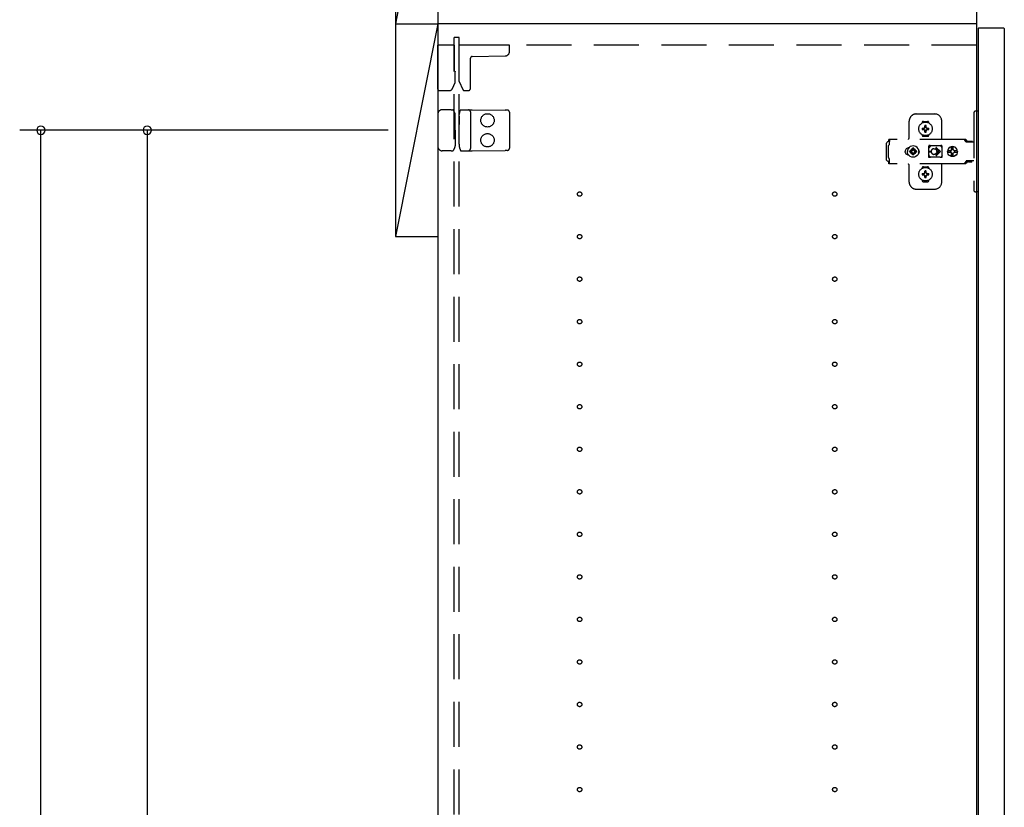
# Model space of a CAD drawing. Extents: x 19 to 1168, y 16 to 831.
# Drawn here: x 175 to 314, y 395 to 507 of the extents above; entities that cross this region are included whole.
import ezdxf

# ---------------------------------------------------------------- set-up
doc = ezdxf.new("R2010")
doc.units = 0
doc.linetypes.add('DASHED2', pattern=[9.525, 6.35, -3.175])
for name, color, linetype in [('KI1', 7, 'CONTINUOUS'), ('KI2', 4, 'CONTINUOUS'), ('OS', 2, 'CONTINUOUS'), ('SU', 3, 'CONTINUOUS'), ('TS', 6, 'DASHED2')]:
    doc.layers.add(name, color=color, linetype=linetype)

msp = doc.modelspace()

# ---------------------------------------------------------------- linework, layer by layer
at = {"layer": 'KI1'}
for p, q in [((234.08, 620), (234.08, 506)), ((310.08, 620), (310.08, 506)), ((310.08, 506), (234.08, 506)), ((234.08, 506), (234.08, 164)), ((310.08, 506), (234.08, 506)), ((310.08, 506), (310.08, 164))]:
    msp.add_line(p, q, dxfattribs=at)
at = {"layer": 'KI2'}
for p, q in [((310.38, 505.4), (310.32, 505.34)), ((310.32, 505.34), (310.32, 164.66)), ((313.94, 505.4), (310.38, 505.4)), ((313.94, 505.4), (314, 505.34)), ((314, 505.34), (314, 164.66))]:
    msp.add_line(p, q, dxfattribs=at)
at = {"layer": 'OS'}
for p, q in [((234.08, 700), (234.08, 150)), ((228.08, 536), (228.08, 506)), ((234.08, 536), (228.08, 506)), ((234.08, 536), (234.08, 506)), ((228.08, 506), (234.08, 506)), ((228.08, 506), (228.08, 476)), ((234.08, 506), (228.08, 476)), ((228.08, 506), (234.08, 506)), ((234.08, 506), (234.08, 476)), ((228.08, 476), (234.08, 476))]:
    msp.add_line(p, q, dxfattribs=at)
at = {"layer": 'SU'}
for p, q in [((227.08, 491), (175.08, 491)), ((178.08, 150), (178.08, 491)), ((227.08, 491), (190.08, 491)), ((193.08, 491), (193.08, 179))]:
    msp.add_line(p, q, dxfattribs=at)
for centre, start, end in [((178.08, 491), 90, 270), ((178.08, 491), 270, 90), ((193.08, 491), 90, 270), ((193.08, 491), 270, 90)]:
    msp.add_arc(centre, 0.6, start, end, dxfattribs=at)
at = {"layer": 'TS'}
for p, q in [((234.08, 496.8), (234.08, 503)), ((236.38, 503), (234.08, 503)), ((237.08, 504.1), (236.38, 504.1)), ((236.38, 165.9), (236.38, 504.1)), ((236.38, 503), (236.38, 499.44)), ((237.08, 165.9), (237.08, 504.1)), ((310.08, 503), (237.08, 503)), ((237.08, 497.89), (237.08, 503)), ((244.18, 503), (237.08, 503)), ((244.18, 502.09), (244.18, 503)), ((238.68, 496.9), (238.68, 501.16)), ((238.92, 501.4), (243.59, 501.49)), ((236.38, 499.44), (236.38, 499.39)), ((236.54, 499.2), (236.54, 499.23)), ((236.54, 497.74), (236.54, 499.2)), ((236.14, 496.89), (236.54, 497.74)), ((237.08, 497.89), (237.62, 496.74)), ((234.28, 496.6), (235.69, 496.6)), ((237.83, 496.6), (238.38, 496.6)), ((234.08, 493.3), (234.08, 488.7)), ((235.66, 493.9), (234.68, 493.9)), ((235.94, 493.9), (235.66, 493.9)), ((235.94, 493.9), (236.19, 493.9)), ((236.24, 493.87), (236.24, 493.87)), ((236.45, 493.51), (236.24, 493.87)), ((236.53, 493.12), (236.53, 493.21)), ((237.09, 492.97), (237.09, 493.21)), ((237.17, 493.58), (237.28, 493.86)), ((237.28, 493.86), (237.28, 493.86)), ((237.34, 493.9), (237.81, 493.89)), ((237.81, 493.89), (238.38, 493.89)), ((238.38, 493.89), (238.91, 493.88)), ((238.68, 493.59), (238.68, 488.41)), ((238.91, 493.88), (243.59, 493.84)), ((243.88, 493.84), (243.59, 493.84)), ((244.18, 493.54), (244.18, 488.46)), ((301.58, 493.3), (304.18, 493.3)), ((309.68, 493.4), (309.68, 482.6)), ((310.32, 493.7), (309.98, 493.7)), ((310.32, 493.7), (310.32, 482.3)), ((236.54, 491.8), (236.53, 493.12)), ((236.54, 491), (236.54, 491.8)), ((237.09, 492.97), (237.08, 491.8)), ((237.08, 490.2), (237.08, 491.8)), ((300.58, 490), (300.58, 492.3)), ((302.39, 492.01), (302.39, 492.06)), ((302.58, 492.25), (303.18, 492.25)), ((303.37, 492.01), (303.37, 492.06)), ((305.18, 489.8), (305.18, 492.3)), ((236.54, 491), (236.54, 490.2)), ((302.43, 491.3), (302.72, 491.3)), ((302.43, 491.1), (302.72, 491.1)), ((302.69, 491.39), (302.7, 491.38)), ((302.69, 491.39), (302.75, 491.33)), ((302.69, 491.39), (302.71, 491.38)), ((302.69, 491.01), (302.75, 491.07)), ((302.69, 491.01), (302.7, 491.03)), ((302.69, 491.01), (302.7, 491.02)), ((302.7, 491.38), (302.74, 491.31)), ((302.7, 491.03), (302.74, 491.09)), ((302.7, 491.02), (302.77, 491.06)), ((302.71, 491.38), (302.77, 491.34)), ((302.72, 491.3), (302.73, 491.3)), ((302.73, 491.1), (302.72, 491.1)), ((302.73, 491.3), (302.74, 491.31)), ((302.74, 491.09), (302.73, 491.1)), ((302.74, 491.31), (302.75, 491.32)), ((302.74, 491.31), (302.74, 491.31)), ((302.74, 491.09), (302.75, 491.08)), ((302.74, 491.09), (302.74, 491.09)), ((302.75, 491.33), (302.75, 491.33)), ((302.75, 491.33), (302.76, 491.33)), ((302.75, 491.32), (302.75, 491.33)), ((302.75, 491.08), (302.75, 491.07)), ((302.75, 491.07), (302.75, 491.07)), ((302.75, 491.07), (302.75, 491.07)), ((302.75, 491.07), (302.76, 491.07)), ((302.76, 491.33), (302.77, 491.34)), ((302.76, 491.07), (302.77, 491.06)), ((302.77, 491.34), (302.78, 491.35)), ((302.77, 491.34), (302.77, 491.34)), ((302.78, 491.05), (302.77, 491.06)), ((302.77, 491.06), (302.77, 491.06)), ((302.78, 491.36), (302.78, 491.65)), ((302.78, 491.35), (302.78, 491.36)), ((302.78, 491.04), (302.78, 491.05)), ((302.78, 490.75), (302.78, 491.04)), ((302.98, 491.36), (302.98, 491.65)), ((302.98, 491.36), (302.98, 491.35)), ((302.98, 491.35), (302.99, 491.34)), ((302.99, 491.06), (302.98, 491.05)), ((302.98, 491.05), (302.98, 491.04)), ((302.98, 490.75), (302.98, 491.04)), ((302.99, 491.34), (303.06, 491.38)), ((302.99, 491.34), (303, 491.33)), ((302.99, 491.34), (302.99, 491.34)), ((302.99, 491.06), (303, 491.07)), ((302.99, 491.06), (303.05, 491.02)), ((302.99, 491.06), (302.99, 491.06)), ((303, 491.33), (303.01, 491.33)), ((303, 491.07), (303.01, 491.07)), ((303.01, 491.33), (303.07, 491.39)), ((303.01, 491.33), (303.01, 491.33)), ((303.01, 491.33), (303.01, 491.33)), ((303.01, 491.33), (303.01, 491.32)), ((303.01, 491.32), (303.02, 491.31)), ((303.01, 491.08), (303.02, 491.09)), ((303.01, 491.07), (303.01, 491.08)), ((303.01, 491.07), (303.01, 491.07)), ((303.01, 491.07), (303.01, 491.07)), ((303.01, 491.07), (303.07, 491.01)), ((303.02, 491.31), (303.06, 491.37)), ((303.02, 491.31), (303.02, 491.31)), ((303.02, 491.31), (303.03, 491.3)), ((303.03, 491.1), (303.02, 491.09)), ((303.02, 491.09), (303.06, 491.02)), ((303.02, 491.09), (303.02, 491.09)), ((303.03, 491.3), (303.04, 491.3)), ((303.04, 491.1), (303.03, 491.1)), ((303.04, 491.3), (303.33, 491.3)), ((303.04, 491.1), (303.33, 491.1)), ((303.05, 491.02), (303.07, 491.01)), ((303.06, 491.38), (303.07, 491.39)), ((303.06, 491.37), (303.07, 491.39)), ((303.06, 491.02), (303.07, 491.01)), ((236.54, 490.2), (236.53, 488.88)), ((237.09, 489.03), (237.08, 490.2)), ((237.09, 489.03), (237.09, 488.79)), ((297.42, 489.28), (297.4, 489.2)), ((297.4, 486.8), (297.4, 489.2)), ((297.46, 489.34), (297.42, 489.28)), ((297.52, 489.38), (297.46, 489.34)), ((297.6, 489.4), (297.52, 489.38)), ((297.78, 489.4), (297.6, 489.4)), ((308.42, 489.72), (297.69, 489.72)), ((297.69, 489.72), (297.69, 489.71)), ((297.69, 489.71), (297.69, 489.7)), ((297.79, 489.7), (297.69, 489.7)), ((297.69, 489.52), (297.69, 489.7)), ((297.78, 489.52), (297.69, 489.52)), ((297.77, 489.01), (297.75, 488.97)), ((297.78, 489.08), (297.77, 489.04)), ((297.77, 489.04), (297.77, 489.01)), ((297.79, 489.68), (297.78, 489.63)), ((297.78, 489.63), (297.78, 489.56)), ((297.78, 489.56), (297.78, 489.48)), ((297.78, 489.48), (297.78, 489.4)), ((297.78, 489.11), (297.78, 489.4)), ((297.78, 489.11), (297.78, 489.08)), ((297.79, 489.7), (297.79, 489.68)), ((302.39, 490.34), (302.39, 490.39)), ((302.58, 490.15), (303.18, 490.15)), ((302.88, 490.22), (302.88, 490.25)), ((303.37, 490.34), (303.37, 490.39)), ((308.23, 489.72), (308.18, 489.72)), ((308.24, 489.71), (308.23, 489.72)), ((308.28, 489.71), (308.24, 489.71)), ((308.29, 489.7), (308.28, 489.71)), ((308.32, 489.69), (308.29, 489.7)), ((308.34, 489.67), (308.32, 489.69)), ((308.36, 489.66), (308.34, 489.67)), ((308.39, 489.64), (308.36, 489.66)), ((308.4, 489.63), (308.39, 489.64)), ((308.43, 489.6), (308.4, 489.63)), ((308.46, 489.72), (308.42, 489.72)), ((308.6, 489.36), (308.43, 489.6)), ((308.51, 489.71), (308.46, 489.72)), ((308.55, 489.69), (308.51, 489.71)), ((308.59, 489.66), (308.55, 489.69)), ((308.63, 489.63), (308.59, 489.66)), ((308.62, 489.34), (308.6, 489.36)), ((308.64, 489.33), (308.62, 489.34)), ((308.66, 489.6), (308.63, 489.63)), ((308.66, 489.32), (308.64, 489.33)), ((308.83, 489.36), (308.66, 489.6)), ((308.68, 489.31), (308.66, 489.32)), ((309.68, 489.31), (308.68, 489.31)), ((308.84, 489.35), (308.83, 489.36)), ((308.85, 489.41), (308.84, 489.38)), ((308.84, 489.32), (308.84, 489.38)), ((309.51, 489.32), (308.84, 489.32)), ((308.87, 489.43), (308.85, 489.41)), ((308.9, 489.44), (308.87, 489.43)), ((308.89, 489.32), (308.88, 489.32)), ((308.91, 489.31), (308.89, 489.32)), ((309.45, 489.44), (308.9, 489.44)), ((308.92, 489.32), (308.91, 489.32)), ((308.92, 489.31), (308.92, 489.32)), ((309.43, 489.32), (309.43, 489.31)), ((309.44, 489.32), (309.43, 489.32)), ((309.48, 489.43), (309.45, 489.44)), ((309.5, 489.41), (309.48, 489.43)), ((309.51, 489.38), (309.5, 489.41)), ((309.51, 489.32), (309.51, 489.38)), ((235.66, 488.1), (234.68, 488.1)), ((235.94, 488.1), (235.66, 488.1)), ((235.94, 488.1), (236.19, 488.1)), ((236.45, 488.49), (236.24, 488.13)), ((236.24, 488.13), (236.24, 488.13)), ((236.53, 488.88), (236.53, 488.79)), ((237.17, 488.42), (237.28, 488.14)), ((237.28, 488.14), (237.28, 488.14)), ((237.34, 488.1), (237.81, 488.11)), ((237.81, 488.11), (238.38, 488.11)), ((238.38, 488.11), (238.91, 488.12)), ((238.91, 488.12), (243.59, 488.16)), ((243.88, 488.16), (243.59, 488.16)), ((297.7, 488.88), (297.68, 488.85)), ((297.68, 487.15), (297.68, 488.85)), ((297.72, 488.91), (297.7, 488.88)), ((297.74, 488.94), (297.72, 488.91)), ((297.75, 488.97), (297.74, 488.94)), ((300.01, 488.1), (300, 488)), ((300.01, 487.9), (300, 488)), ((300.04, 488.2), (300.01, 488.1)), ((300.04, 487.8), (300.01, 487.9)), ((300.09, 488.29), (300.04, 488.2)), ((300.09, 487.71), (300.04, 487.8)), ((300.15, 488.37), (300.09, 488.29)), ((300.15, 487.63), (300.09, 487.71)), ((300.23, 488.43), (300.15, 488.37)), ((300.23, 487.57), (300.15, 487.63)), ((300.32, 488.48), (300.23, 488.43)), ((300.42, 488.51), (300.32, 488.48)), ((300.36, 488.21), (300.34, 488)), ((300.36, 487.79), (300.34, 488)), ((300.44, 488.4), (300.36, 488.21)), ((300.44, 487.6), (300.36, 487.79)), ((300.52, 488.52), (300.42, 488.51)), ((300.57, 488.57), (300.44, 488.4)), ((300.44, 488.51), (300.44, 488.51)), ((300.53, 488.52), (300.52, 488.52)), ((300.74, 488.7), (300.57, 488.57)), ((300.67, 488.1), (300.66, 488)), ((300.67, 487.9), (300.66, 488)), ((300.98, 488.1), (300.67, 488.1)), ((300.98, 487.9), (300.67, 487.9)), ((300.93, 488.78), (300.74, 488.7)), ((300.81, 488.19), (300.77, 488.1)), ((300.81, 487.81), (300.77, 487.9)), ((300.86, 488.26), (300.81, 488.19)), ((300.86, 487.74), (300.81, 487.81)), ((300.84, 488.3), (300.84, 488.3)), ((300.88, 488.28), (300.84, 488.3)), ((301.01, 488.13), (300.84, 488.3)), ((300.86, 488.26), (300.84, 488.3)), ((301.01, 487.87), (300.84, 487.7)), ((300.86, 487.74), (300.84, 487.7)), ((300.88, 487.72), (300.84, 487.7)), ((300.84, 487.7), (300.84, 487.7)), ((300.99, 488.11), (300.86, 488.26)), ((300.99, 487.89), (300.86, 487.74)), ((300.95, 488.33), (300.88, 488.28)), ((301.03, 488.15), (300.88, 488.28)), ((301.03, 487.85), (300.88, 487.72)), ((300.95, 487.67), (300.88, 487.72)), ((301.14, 488.8), (300.93, 488.78)), ((301.04, 488.37), (300.95, 488.33)), ((301.04, 487.63), (300.95, 487.67)), ((301, 488.11), (300.98, 488.1)), ((301, 487.89), (300.98, 487.9)), ((301.01, 488.12), (301, 488.11)), ((301.01, 487.88), (301, 487.89)), ((301.01, 488.13), (301.01, 488.12)), ((301.02, 488.13), (301.01, 488.13)), ((301.01, 487.87), (301.01, 487.88)), ((301.02, 487.87), (301.01, 487.87)), ((301.03, 488.14), (301.02, 488.13)), ((301.03, 487.86), (301.02, 487.87)), ((301.04, 488.16), (301.03, 488.14)), ((301.04, 487.84), (301.03, 487.86)), ((301.14, 488.48), (301.04, 488.47)), ((301.04, 488.16), (301.04, 488.47)), ((301.04, 487.53), (301.04, 487.84)), ((301.35, 488.78), (301.14, 488.8)), ((301.24, 488.47), (301.14, 488.48)), ((301.24, 488.16), (301.24, 488.47)), ((301.33, 488.33), (301.24, 488.37)), ((301.25, 488.14), (301.24, 488.16)), ((301.25, 487.86), (301.24, 487.84)), ((301.24, 487.53), (301.24, 487.84)), ((301.33, 487.67), (301.24, 487.63)), ((301.4, 488.28), (301.25, 488.15)), ((301.26, 488.13), (301.25, 488.14)), ((301.26, 487.87), (301.25, 487.86)), ((301.4, 487.72), (301.25, 487.85)), ((301.27, 488.13), (301.26, 488.13)), ((301.27, 487.87), (301.26, 487.87)), ((301.44, 488.3), (301.27, 488.13)), ((301.27, 488.12), (301.27, 488.13)), ((301.28, 488.11), (301.27, 488.12)), ((301.28, 487.89), (301.27, 487.88)), ((301.27, 487.88), (301.27, 487.87)), ((301.44, 487.7), (301.27, 487.87)), ((301.3, 488.1), (301.28, 488.11)), ((301.3, 487.9), (301.28, 487.89)), ((301.42, 488.26), (301.29, 488.11)), ((301.42, 487.74), (301.29, 487.89)), ((301.61, 488.1), (301.3, 488.1)), ((301.61, 487.9), (301.3, 487.9)), ((301.4, 488.28), (301.33, 488.33)), ((301.4, 487.72), (301.33, 487.67)), ((301.54, 488.7), (301.35, 488.78)), ((301.44, 488.3), (301.4, 488.28)), ((301.44, 487.7), (301.4, 487.72)), ((301.44, 488.3), (301.42, 488.26)), ((301.47, 488.19), (301.42, 488.26)), ((301.47, 487.81), (301.42, 487.74)), ((301.44, 487.7), (301.42, 487.74)), ((301.44, 488.3), (301.44, 488.3)), ((301.44, 487.7), (301.44, 487.7)), ((301.51, 488.1), (301.47, 488.19)), ((301.51, 487.9), (301.47, 487.81)), ((301.71, 488.57), (301.54, 488.7)), ((301.62, 488), (301.61, 488.1)), ((301.62, 488), (301.61, 487.9)), ((301.84, 488.4), (301.71, 488.57)), ((301.92, 488.21), (301.84, 488.4)), ((301.92, 487.79), (301.84, 487.6)), ((301.91, 488.29), (301.85, 488.36)), ((301.91, 487.71), (301.85, 487.64)), ((301.88, 488.3), (301.88, 488.33)), ((301.88, 487.67), (301.88, 487.7)), ((301.96, 488.2), (301.91, 488.29)), ((301.96, 487.8), (301.91, 487.71)), ((301.92, 488.18), (301.92, 488.27)), ((301.94, 488), (301.92, 488.21)), ((301.94, 488), (301.92, 487.79)), ((301.92, 487.73), (301.92, 487.82)), ((301.93, 488.11), (301.93, 488.25)), ((301.93, 487.75), (301.93, 487.89)), ((301.99, 488.1), (301.96, 488.2)), ((301.99, 487.9), (301.96, 487.8)), ((302, 488), (301.99, 488.1)), ((302, 488), (301.99, 487.9)), ((303.35, 488.8), (303.34, 488.76)), ((303.52, 488.78), (303.34, 488.53)), ((303.34, 488.5), (303.34, 488.77)), ((303.34, 488.5), (303.34, 488.5)), ((303.34, 488.5), (303.34, 488.5)), ((303.34, 488.49), (303.34, 488.5)), ((303.34, 488.48), (303.34, 488.49)), ((303.34, 488.47), (303.34, 488.48)), ((303.34, 487.53), (303.34, 488.47)), ((303.37, 488.84), (303.35, 488.8)), ((303.35, 488.8), (303.35, 488.8)), ((303.41, 488.86), (303.37, 488.84)), ((303.39, 488.05), (303.68, 488.05)), ((303.39, 487.95), (303.68, 487.95)), ((303.44, 488.86), (303.41, 488.86)), ((303.45, 488.86), (303.44, 488.86)), ((303.46, 488.86), (303.45, 488.86)), ((303.47, 488.85), (303.46, 488.86)), ((303.5, 488.84), (303.47, 488.85)), ((303.52, 488.83), (303.5, 488.84)), ((303.54, 488.82), (303.52, 488.83)), ((303.57, 488.82), (303.52, 488.78)), ((303.57, 488.82), (303.54, 488.82)), ((303.59, 488.81), (303.57, 488.82)), ((303.61, 488.81), (303.59, 488.81)), ((303.64, 488.81), (303.61, 488.81)), ((303.66, 488.8), (303.64, 488.81)), ((304.89, 488.8), (303.66, 488.8)), ((303.68, 488), (303.68, 488.05)), ((303.68, 488), (303.68, 487.95)), ((304.08, 488.4), (304.13, 488.4)), ((304.13, 488.4), (304.18, 488.39)), ((304.18, 487.61), (304.13, 487.6)), ((304.18, 488.39), (304.23, 488.37)), ((304.23, 487.63), (304.18, 487.61)), ((304.23, 488.37), (304.26, 488.36)), ((304.26, 487.64), (304.23, 487.63)), ((304.26, 488.36), (304.28, 488.35)), ((304.28, 487.65), (304.26, 487.64)), ((304.28, 488.35), (304.3, 488.33)), ((304.3, 487.67), (304.28, 487.65)), ((304.3, 488.33), (304.32, 488.32)), ((304.32, 487.68), (304.3, 487.67)), ((304.32, 488.32), (304.34, 488.3)), ((304.34, 487.7), (304.32, 487.68)), ((304.34, 488.3), (304.36, 488.28)), ((304.36, 487.72), (304.34, 487.7)), ((304.36, 488.28), (304.38, 488.26)), ((304.38, 487.74), (304.36, 487.72)), ((304.37, 488.46), (304.79, 488.05)), ((304.37, 487.54), (304.79, 487.95)), ((304.38, 488.26), (304.4, 488.24)), ((304.4, 487.76), (304.38, 487.74)), ((304.4, 488.24), (304.41, 488.22)), ((304.41, 487.78), (304.4, 487.76)), ((304.41, 488.22), (304.43, 488.2)), ((304.43, 487.8), (304.41, 487.78)), ((304.43, 488.2), (304.44, 488.18)), ((304.44, 487.82), (304.43, 487.8)), ((304.44, 488.54), (304.98, 488)), ((304.44, 488.18), (304.45, 488.15)), ((304.44, 487.46), (304.98, 488)), ((304.45, 487.85), (304.44, 487.82)), ((304.45, 488.15), (304.46, 488.12)), ((304.46, 487.88), (304.45, 487.85)), ((304.46, 488.12), (304.47, 488.09)), ((304.47, 487.91), (304.46, 487.88)), ((304.47, 488.09), (304.48, 488.05)), ((304.48, 487.95), (304.47, 487.91)), ((304.48, 488.05), (304.79, 488.05)), ((304.48, 488.05), (304.48, 488)), ((304.48, 487.95), (304.48, 488)), ((304.48, 487.95), (304.79, 487.95)), ((304.9, 488.81), (304.87, 488.8)), ((304.91, 488.81), (304.89, 488.8)), ((304.94, 488.81), (304.91, 488.81)), ((304.96, 488.81), (304.94, 488.81)), ((304.99, 488.82), (304.96, 488.81)), ((305.01, 488.82), (304.99, 488.82)), ((305.03, 488.83), (305.01, 488.82)), ((305.01, 488.82), (305.01, 488.82)), ((305.07, 488.78), (305.01, 488.82)), ((305.06, 488.84), (305.03, 488.83)), ((305.08, 488.85), (305.06, 488.84)), ((305.21, 488.58), (305.07, 488.78)), ((305.09, 488.86), (305.08, 488.85)), ((305.1, 488.86), (305.09, 488.86)), ((305.11, 488.86), (305.1, 488.86)), ((305.15, 488.86), (305.11, 488.86)), ((305.18, 488.84), (305.15, 488.86)), ((305.2, 488.8), (305.18, 488.84)), ((305.21, 488.76), (305.2, 488.8)), ((305.21, 487.23), (305.21, 488.76)), ((306.01, 488.18), (306, 488.12)), ((306.46, 488.12), (306, 488.12)), ((306.02, 488.12), (306, 488)), ((306.02, 487.88), (306, 488)), ((306.46, 487.88), (306, 487.88)), ((306.01, 487.82), (306, 487.88)), ((306.08, 488.35), (306.01, 488.18)), ((306.08, 487.65), (306.01, 487.82)), ((306.03, 488.12), (306.02, 488)), ((306.03, 487.88), (306.02, 488)), ((306.19, 488.49), (306.08, 488.35)), ((306.19, 487.51), (306.08, 487.65)), ((306.34, 488.61), (306.19, 488.49)), ((306.5, 488.68), (306.34, 488.61)), ((306.45, 488.1), (306.43, 488)), ((306.45, 487.9), (306.43, 488)), ((306.48, 488.19), (306.44, 488.12)), ((306.48, 487.81), (306.44, 487.88)), ((306.46, 488.12), (306.45, 488.1)), ((306.47, 488.1), (306.45, 488)), ((306.47, 487.9), (306.45, 488)), ((306.46, 487.88), (306.45, 487.9)), ((306.53, 488.19), (306.47, 488.1)), ((306.53, 487.81), (306.47, 487.9)), ((306.55, 488.24), (306.48, 488.19)), ((306.55, 487.76), (306.48, 487.81)), ((306.56, 488.68), (306.5, 488.68)), ((306.61, 488.25), (306.53, 488.19)), ((306.61, 487.75), (306.53, 487.81)), ((306.55, 488.63), (306.55, 488.6)), ((306.56, 488.55), (306.55, 488.63)), ((306.55, 488.24), (306.55, 488.6)), ((306.58, 488.24), (306.55, 488.24)), ((306.58, 487.76), (306.55, 487.76)), ((306.55, 487.4), (306.55, 487.76)), ((306.7, 488.7), (306.56, 488.68)), ((306.56, 488.68), (306.56, 488.55)), ((306.57, 488.55), (306.56, 488.68)), ((306.58, 488.67), (306.57, 488.55)), ((306.7, 488.68), (306.58, 488.67)), ((306.58, 488.24), (306.58, 488.67)), ((306.59, 488.25), (306.58, 488.24)), ((306.58, 487.33), (306.58, 487.76)), ((306.59, 487.75), (306.58, 487.76)), ((306.7, 488.27), (306.59, 488.25)), ((306.7, 487.73), (306.59, 487.75)), ((306.71, 488.27), (306.61, 488.25)), ((306.71, 487.73), (306.61, 487.75)), ((306.88, 488.68), (306.7, 488.7)), ((306.81, 488.67), (306.7, 488.68)), ((306.79, 488.25), (306.7, 488.27)), ((306.79, 487.75), (306.7, 487.73)), ((306.8, 488.63), (306.79, 488.6)), ((306.79, 488.24), (306.79, 488.6)), ((306.86, 488.19), (306.79, 488.24)), ((306.86, 487.81), (306.79, 487.76)), ((306.79, 487.4), (306.79, 487.76)), ((306.81, 488.68), (306.8, 488.63)), ((306.8, 488.63), (306.8, 488.63)), ((306.87, 488.68), (306.81, 488.68)), ((306.91, 488.12), (306.86, 488.19)), ((306.91, 487.88), (306.86, 487.81)), ((307.03, 488.61), (306.87, 488.68)), ((307.05, 488.61), (306.88, 488.68)), ((307.37, 488.12), (306.91, 488.12)), ((307.37, 487.88), (306.91, 487.88)), ((306.95, 488.1), (306.93, 488.12)), ((306.95, 487.9), (306.93, 487.88)), ((306.97, 488), (306.95, 488.1)), ((306.97, 488), (306.95, 487.9)), ((307.18, 488.49), (307.03, 488.61)), ((307.19, 488.49), (307.05, 488.61)), ((307.29, 488.35), (307.18, 488.49)), ((307.29, 487.65), (307.18, 487.51)), ((307.3, 488.35), (307.19, 488.49)), ((307.3, 487.65), (307.19, 487.51)), ((307.36, 488.18), (307.29, 488.35)), ((307.36, 487.82), (307.29, 487.65)), ((307.37, 488.18), (307.3, 488.35)), ((307.37, 487.82), (307.3, 487.65)), ((307.37, 488.12), (307.36, 488.18)), ((307.38, 488), (307.36, 488.12)), ((307.38, 488), (307.36, 487.88)), ((307.37, 487.88), (307.36, 487.82)), ((307.4, 488), (307.37, 488.18)), ((307.4, 488), (307.37, 487.82)), ((297.42, 486.72), (297.4, 486.8)), ((297.46, 486.66), (297.42, 486.72)), ((297.52, 486.62), (297.46, 486.66)), ((297.6, 486.6), (297.52, 486.62)), ((297.78, 486.6), (297.6, 486.6)), ((297.7, 487.12), (297.68, 487.15)), ((297.78, 486.48), (297.69, 486.48)), ((297.69, 486.3), (297.69, 486.48)), ((297.79, 486.3), (297.69, 486.3)), ((297.69, 486.29), (297.69, 486.3)), ((297.69, 486.28), (297.69, 486.29)), ((308.42, 486.28), (297.69, 486.28)), ((297.72, 487.09), (297.7, 487.12)), ((297.74, 487.06), (297.72, 487.09)), ((297.75, 487.03), (297.74, 487.06)), ((297.77, 486.99), (297.75, 487.03)), ((297.77, 486.96), (297.77, 486.99)), ((297.78, 486.92), (297.77, 486.96)), ((297.78, 486.89), (297.78, 486.92)), ((297.78, 486.6), (297.78, 486.89)), ((297.78, 486.52), (297.78, 486.6)), ((297.78, 486.44), (297.78, 486.52)), ((297.78, 486.37), (297.78, 486.44)), ((297.79, 486.32), (297.78, 486.37)), ((297.79, 486.3), (297.79, 486.32)), ((300.32, 487.52), (300.23, 487.57)), ((300.42, 487.49), (300.32, 487.52)), ((300.52, 487.48), (300.42, 487.49)), ((300.57, 487.43), (300.44, 487.6)), ((300.44, 487.49), (300.44, 487.49)), ((300.53, 487.48), (300.52, 487.48)), ((300.74, 487.3), (300.57, 487.43)), ((300.93, 487.22), (300.74, 487.3)), ((301.14, 487.2), (300.93, 487.22)), ((301.14, 487.52), (301.04, 487.53)), ((301.24, 487.53), (301.14, 487.52)), ((301.35, 487.22), (301.14, 487.2)), ((301.25, 487.21), (301.25, 487.21)), ((301.54, 487.3), (301.35, 487.22)), ((301.71, 487.43), (301.54, 487.3)), ((301.84, 487.6), (301.71, 487.43)), ((303.34, 487.53), (303.34, 487.52)), ((303.34, 487.52), (303.34, 487.51)), ((303.34, 487.51), (303.34, 487.5)), ((303.34, 487.23), (303.34, 487.5)), ((303.34, 487.5), (303.34, 487.5)), ((303.52, 487.22), (303.34, 487.47)), ((303.35, 487.2), (303.34, 487.23)), ((303.37, 487.16), (303.35, 487.2)), ((303.35, 487.2), (303.35, 487.2)), ((303.41, 487.14), (303.37, 487.16)), ((303.44, 487.14), (303.41, 487.14)), ((303.45, 487.14), (303.44, 487.14)), ((303.46, 487.14), (303.45, 487.14)), ((303.47, 487.15), (303.46, 487.14)), ((303.5, 487.16), (303.47, 487.15)), ((303.52, 487.17), (303.5, 487.16)), ((303.57, 487.18), (303.52, 487.22)), ((303.54, 487.18), (303.52, 487.17)), ((303.57, 487.18), (303.54, 487.18)), ((303.59, 487.19), (303.57, 487.18)), ((303.61, 487.19), (303.59, 487.19)), ((303.64, 487.19), (303.61, 487.19)), ((303.66, 487.2), (303.64, 487.19)), ((304.89, 487.2), (303.66, 487.2)), ((304.13, 487.6), (304.08, 487.6)), ((304.91, 487.19), (304.89, 487.2)), ((304.94, 487.19), (304.91, 487.19)), ((304.96, 487.19), (304.94, 487.19)), ((304.99, 487.18), (304.96, 487.19)), ((305.01, 487.18), (304.99, 487.18)), ((305.07, 487.22), (305.01, 487.18)), ((305.01, 487.18), (305.01, 487.18)), ((305.03, 487.17), (305.01, 487.18)), ((305.06, 487.16), (305.03, 487.17)), ((305.08, 487.15), (305.06, 487.16)), ((305.21, 487.42), (305.07, 487.22)), ((305.09, 487.14), (305.08, 487.15)), ((305.1, 487.14), (305.09, 487.14)), ((305.11, 487.14), (305.1, 487.14)), ((305.15, 487.14), (305.11, 487.14)), ((305.18, 487.16), (305.15, 487.14)), ((305.2, 487.2), (305.18, 487.16)), ((305.21, 487.23), (305.2, 487.2)), ((306.34, 487.39), (306.19, 487.51)), ((306.5, 487.32), (306.34, 487.39)), ((306.56, 487.32), (306.5, 487.32)), ((306.56, 487.45), (306.55, 487.37)), ((306.55, 487.37), (306.55, 487.4)), ((306.57, 487.45), (306.56, 487.32)), ((306.56, 487.32), (306.56, 487.45)), ((306.7, 487.3), (306.56, 487.32)), ((306.58, 487.33), (306.57, 487.45)), ((306.7, 487.32), (306.58, 487.33)), ((306.81, 487.33), (306.7, 487.32)), ((306.88, 487.32), (306.7, 487.3)), ((306.8, 487.37), (306.79, 487.4)), ((306.8, 487.37), (306.8, 487.37)), ((306.81, 487.32), (306.8, 487.37)), ((306.87, 487.32), (306.81, 487.32)), ((307.03, 487.39), (306.87, 487.32)), ((307.05, 487.39), (306.88, 487.32)), ((307.18, 487.51), (307.03, 487.39)), ((307.19, 487.51), (307.05, 487.39)), ((308.23, 486.28), (308.18, 486.28)), ((308.28, 486.29), (308.23, 486.28)), ((308.32, 486.31), (308.28, 486.29)), ((308.28, 486.29), (308.28, 486.29)), ((308.36, 486.34), (308.32, 486.31)), ((308.4, 486.37), (308.36, 486.34)), ((308.36, 486.34), (308.36, 486.34)), ((308.43, 486.4), (308.4, 486.37)), ((308.46, 486.28), (308.42, 486.28)), ((308.6, 486.64), (308.43, 486.4)), ((308.51, 486.29), (308.46, 486.28)), ((308.55, 486.31), (308.51, 486.29)), ((308.59, 486.34), (308.55, 486.31)), ((308.63, 486.37), (308.59, 486.34)), ((308.62, 486.66), (308.6, 486.64)), ((308.64, 486.67), (308.62, 486.66)), ((308.66, 486.4), (308.63, 486.37)), ((308.66, 486.68), (308.64, 486.67)), ((308.68, 486.68), (308.66, 486.68)), ((308.83, 486.64), (308.66, 486.4)), ((309.68, 486.68), (308.68, 486.68)), ((308.85, 486.66), (308.83, 486.64)), ((308.87, 486.67), (308.85, 486.66)), ((308.89, 486.68), (308.87, 486.67)), ((308.91, 486.68), (308.89, 486.68)), ((308.93, 486.55), (308.93, 486.68)), ((309.42, 486.55), (308.93, 486.55)), ((308.99, 486.49), (308.93, 486.55)), ((309.36, 486.49), (308.99, 486.49)), ((309.42, 486.55), (309.36, 486.49)), ((309.42, 486.55), (309.42, 486.68)), ((300.58, 483.7), (300.58, 486)), ((302.39, 485.61), (302.39, 485.66)), ((302.43, 484.9), (302.72, 484.9)), ((302.58, 485.85), (303.18, 485.85)), ((302.69, 484.99), (302.7, 484.98)), ((302.69, 484.99), (302.75, 484.93)), ((302.69, 484.99), (302.71, 484.98)), ((302.7, 484.98), (302.74, 484.91)), ((302.71, 484.98), (302.77, 484.94)), ((302.72, 484.9), (302.73, 484.9)), ((302.73, 484.9), (302.74, 484.91)), ((302.74, 484.91), (302.75, 484.92)), ((302.74, 484.91), (302.74, 484.91)), ((302.75, 484.93), (302.75, 484.93)), ((302.75, 484.93), (302.75, 484.93)), ((302.75, 484.93), (302.76, 484.93)), ((302.75, 484.92), (302.75, 484.93)), ((302.76, 484.93), (302.77, 484.94)), ((302.77, 484.94), (302.78, 484.95)), ((302.77, 484.94), (302.77, 484.94)), ((302.78, 484.96), (302.78, 485.25)), ((302.78, 484.95), (302.78, 484.96)), ((302.98, 484.96), (302.98, 485.25)), ((302.98, 484.96), (302.98, 484.95)), ((302.98, 484.95), (302.99, 484.94)), ((302.99, 484.94), (303.06, 484.98)), ((302.99, 484.94), (303, 484.93)), ((302.99, 484.94), (302.99, 484.94)), ((303, 484.93), (303.01, 484.93)), ((303.01, 484.93), (303.07, 484.99)), ((303.01, 484.93), (303.01, 484.93)), ((303.01, 484.93), (303.01, 484.93)), ((303.01, 484.93), (303.01, 484.92)), ((303.01, 484.92), (303.02, 484.91)), ((303.02, 484.91), (303.06, 484.97)), ((303.02, 484.91), (303.02, 484.91)), ((303.02, 484.91), (303.03, 484.9)), ((303.03, 484.9), (303.04, 484.9)), ((303.04, 484.9), (303.33, 484.9)), ((303.06, 484.98), (303.07, 484.99)), ((303.06, 484.97), (303.07, 484.99)), ((303.37, 485.61), (303.37, 485.66)), ((305.18, 483.7), (305.18, 486.2)), ((302.39, 483.94), (302.39, 483.99)), ((302.43, 484.7), (302.72, 484.7)), ((302.58, 483.75), (303.18, 483.75)), ((302.69, 484.61), (302.75, 484.67)), ((302.69, 484.61), (302.7, 484.63)), ((302.69, 484.61), (302.7, 484.62)), ((302.7, 484.63), (302.74, 484.69)), ((302.7, 484.62), (302.77, 484.66)), ((302.73, 484.7), (302.72, 484.7)), ((302.74, 484.69), (302.73, 484.7)), ((302.74, 484.69), (302.75, 484.68)), ((302.74, 484.69), (302.74, 484.69)), ((302.75, 484.68), (302.75, 484.67)), ((302.75, 484.67), (302.75, 484.67)), ((302.75, 484.67), (302.75, 484.67)), ((302.75, 484.67), (302.76, 484.67)), ((302.76, 484.67), (302.77, 484.66)), ((302.78, 484.65), (302.77, 484.66)), ((302.77, 484.66), (302.77, 484.66)), ((302.78, 484.64), (302.78, 484.65)), ((302.78, 484.35), (302.78, 484.64)), ((302.88, 483.82), (302.88, 483.85)), ((302.99, 484.66), (302.98, 484.65)), ((302.98, 484.65), (302.98, 484.64)), ((302.98, 484.35), (302.98, 484.64)), ((302.99, 484.66), (303, 484.67)), ((302.99, 484.66), (303.05, 484.62)), ((302.99, 484.66), (302.99, 484.66)), ((303, 484.67), (303.01, 484.67)), ((303.01, 484.68), (303.02, 484.69)), ((303.01, 484.67), (303.01, 484.68)), ((303.01, 484.67), (303.01, 484.67)), ((303.01, 484.67), (303.07, 484.61)), ((303.03, 484.7), (303.02, 484.69)), ((303.02, 484.69), (303.06, 484.62)), ((303.02, 484.69), (303.02, 484.69)), ((303.04, 484.7), (303.03, 484.7)), ((303.04, 484.7), (303.33, 484.7)), ((303.05, 484.62), (303.07, 484.61)), ((303.06, 484.62), (303.07, 484.61)), ((303.37, 483.94), (303.37, 483.99)), ((301.58, 482.7), (304.18, 482.7)), ((310.32, 482.3), (309.98, 482.3))]:
    msp.add_line(p, q, dxfattribs=at)
for centre, radius in [((241.08, 492.4), 0.94), ((302.88, 491.2), 0.95), ((241.08, 489.6), 0.94), ((302.88, 484.8), 0.95), ((254.08, 482), 0.31), ((290.08, 482), 0.31), ((254.08, 476), 0.31), ((290.08, 476), 0.31), ((254.08, 470), 0.31), ((290.08, 470), 0.31), ((254.08, 464), 0.31), ((290.08, 464), 0.31), ((254.08, 458), 0.31), ((290.08, 458), 0.31), ((254.08, 452), 0.31), ((290.08, 452), 0.31), ((254.08, 446), 0.31), ((290.08, 446), 0.31), ((254.08, 440), 0.31), ((290.08, 440), 0.31), ((254.08, 434), 0.31), ((290.08, 434), 0.31), ((254.08, 428), 0.31), ((290.08, 428), 0.31), ((254.08, 422), 0.31), ((290.08, 422), 0.31), ((254.08, 416), 0.31), ((290.08, 416), 0.31), ((254.08, 410), 0.31), ((290.08, 410), 0.31), ((254.08, 404), 0.31), ((290.08, 404), 0.31), ((254.08, 398), 0.31), ((290.08, 398), 0.31)]:
    msp.add_circle(centre, radius, dxfattribs=at)
for centre, radius, start, end in [((243.58, 502.09), 0.6, 271.0416, 360), ((238.92, 501.16), 0.24, 91.0416, 180), ((257.39, 519.96), 29.4, 224.3956, 224.8395), ((234.28, 496.8), 0.2, 180, 270), ((235.69, 497.1), 0.5, 269.9993, 334.9991), ((237.83, 496.84), 0.24, 205, 270), ((238.38, 496.9), 0.3, 270, 360), ((234.68, 493.3), 0.6, 90, 180), ((236.19, 493.84), 0.06, 30, 90), ((236.19, 493.88), 0.0243, 59.7943, 87.0984), ((236.19, 493.84), 0.0596, 30.0378, 80.9879), ((235.93, 493.21), 0.6, 0.5, 30), ((238.09, 493.2), 1, 157.6986, 179.5), ((237.34, 493.84), 0.06, 89.5, 157.6986), ((237.34, 493.84), 0.0598, 97.8798, 157.6588), ((237.34, 493.88), 0.0197, 92.6781, 123.4339), ((238.38, 493.59), 0.3, 0, 89.5), ((243.88, 493.54), 0.3, 0, 89.5), ((301.58, 492.3), 1, 90, 180.0001), ((304.18, 492.3), 1, 0, 90), ((309.98, 493.4), 0.3, 90, 180), ((302.58, 492.06), 0.19, 90, 180.0003), ((303.18, 492.06), 0.19, 0.0002, 90), ((302.88, 491.2), 0.462, 166.9917, 193.0086), ((302.88, 491.2), 0.234, 153.6148, 206.3858), ((302.88, 491.2), 0.462, 76.9914, 103.0079), ((302.88, 491.2), 0.234, 63.6115, 116.3874), ((302.88, 491.2), 0.234, 243.6137, 296.3863), ((302.88, 491.2), 0.462, 256.9918, 283.0082), ((302.88, 491.2), 0.234, 333.6138, 26.3869), ((302.88, 491.2), 0.462, 346.9908, 13.0094), ((300.18, 490), 0.4, 315.573, 0), ((302.58, 490.34), 0.19, 179.9999, 270), ((303.18, 490.34), 0.19, 270, 359.9998), ((305.58, 489.8), 0.4, 180, 191.537), ((234.68, 488.7), 0.6, 180, 270), ((236.19, 488.16), 0.06, 270, 330), ((236.19, 488.12), 0.0243, 272.9014, 300.2057), ((236.19, 488.16), 0.0596, 279.0121, 329.9622), ((235.93, 488.79), 0.6, 330, 359.5), ((238.09, 488.8), 1, 180.5, 202.3014), ((237.34, 488.16), 0.06, 202.3014, 270.5), ((237.34, 488.16), 0.0598, 202.3412, 262.1202), ((237.34, 488.12), 0.0197, 236.566, 267.3219), ((238.38, 488.41), 0.3, 270.5, 0), ((243.88, 488.46), 0.3, 270.5, 0), ((303.39, 488), 0.05, 90, 270), ((304.08, 488), 0.4, 89.9963, 172.8214), ((304.08, 488), 0.4, 187.1838, 270), ((304.41, 488.5), 0.05, 44.9895, 225.0101), ((300.18, 486), 0.4, 0, 44.427), ((304.41, 487.5), 0.05, 135.0041, 314.9955), ((305.58, 486.2), 0.4, 168.463, 180), ((302.58, 485.66), 0.19, 90, 180.0023), ((302.88, 484.8), 0.462, 166.9915, 193.0087), ((302.88, 484.8), 0.234, 153.6149, 206.3857), ((302.88, 484.8), 0.462, 76.9953, 103.0107), ((302.88, 484.8), 0.234, 63.607, 116.3843), ((302.88, 484.8), 0.234, 333.6137, 26.3871), ((303.18, 485.66), 0.19, 0.0002, 90), ((302.88, 484.8), 0.462, 346.9914, 13.0119), ((301.58, 483.7), 1, 180.0009, 270.0015), ((302.58, 483.94), 0.19, 179.9954, 269.9927), ((302.88, 484.8), 0.234, 243.6169, 296.388), ((302.88, 484.8), 0.462, 256.9957, 283.0098), ((303.18, 483.94), 0.19, 269.9926, 0.0041), ((304.18, 483.7), 1, 270, 359.9999), ((309.98, 482.6), 0.3, 180, 270)]:
    msp.add_arc(centre, radius, start, end, dxfattribs=at)

doc.saveas('drawing.dxf')
